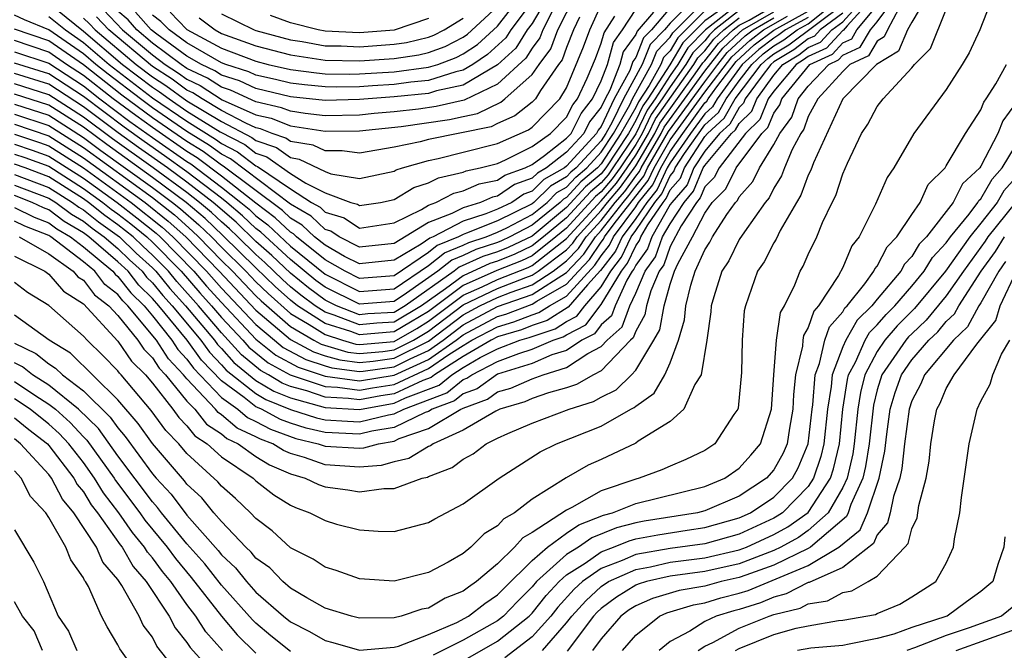
# Model space of a CAD drawing. Units: inches. Extents: x 2607000 to 2610000, y 1491000 to 1494000.
# Drawn here: x 2607095 to 2607152, y 1491479 to 1491516 of the extents above; entities that cross this region are included whole.
import ezdxf

# ---------------------------------------------------------------- set-up
doc = ezdxf.new("R2010")
doc.units = ezdxf.units.IN
doc.header["$MEASUREMENT"] = 0
doc.layers.add('LD26071491_2ft', color=242, linetype='Continuous')

msp = doc.modelspace()

# ---------------------------------------------------------------- linework, layer by layer
at = {"layer": 'LD26071491_2ft'}
for points, elevation in [([(2607134.605, 1491517), (2607133, 1491515.398), (2607132.662, 1491515), (2607131.843, 1491514.157), (2607131.375, 1491513), (2607130.29, 1491511), (2607129.643, 1491509.643), (2607129.275, 1491509), (2607129, 1491508.576), (2607127.543, 1491507), (2607127.249, 1491506.751), (2607127, 1491506.479), (2607126.06, 1491505.94), (2607125.097, 1491505), (2607125, 1491504.921), (2607123, 1491503.933), (2607121.206, 1491503.206), (2607121, 1491503.142), (2607120.73, 1491503), (2607119.5, 1491502.5), (2607119, 1491502.096), (2607117, 1491500.741), (2607115, 1491500.582), (2607114.16, 1491501), (2607113, 1491501.658), (2607111.338, 1491503), (2607111.166, 1491503.165), (2607111, 1491503.262), (2607110.11, 1491504.11), (2607109, 1491504.955), (2607107, 1491506.525), (2607105.584, 1491507.584), (2607105, 1491507.948), (2607103, 1491509.333), (2607102.031, 1491510.031), (2607100.729, 1491511), (2607099, 1491512.358), (2607098.022, 1491513), (2607097, 1491513.713), (2607095, 1491514.385)], 9642), ([(2607095, 1491504.706), (2607096.146, 1491504.146), (2607097, 1491503.815), (2607097.462, 1491503.462), (2607098.256, 1491503), (2607099, 1491502.428), (2607100.704, 1491501), (2607100.832, 1491500.832), (2607101, 1491500.703), (2607101.742, 1491499.743), (2607102.512, 1491499), (2607103, 1491498.42), (2607104.125, 1491497), (2607104.464, 1491496.464), (2607105, 1491495.905), (2607105.378, 1491495.378), (2607107, 1491493.684), (2607107.94, 1491493), (2607108.514, 1491492.514), (2607109, 1491492.285), (2607109.835, 1491491.835), (2607111.31, 1491491.309), (2607112.609, 1491491), (2607113, 1491490.863), (2607115, 1491490.734), (2607115.245, 1491490.755), (2607116.098, 1491491), (2607117, 1491491.156), (2607117.299, 1491491.299), (2607119, 1491491.889), (2607120.864, 1491493), (2607120.963, 1491493.037), (2607121, 1491493.068), (2607122.417, 1491493.583), (2607123, 1491494), (2607123.772, 1491494.228), (2607125, 1491494.771), (2607125.645, 1491495), (2607127, 1491495.414), (2607128.233, 1491496.233), (2607129, 1491496.636), (2607129.349, 1491497), (2607130.224, 1491497.776), (2607130.668, 1491499), (2607131, 1491499.727), (2607131.544, 1491501), (2607132.158, 1491501.842), (2607132.563, 1491503), (2607133, 1491503.762), (2607133.803, 1491505), (2607134.359, 1491505.64), (2607134.907, 1491507), (2607135, 1491507.144), (2607136.56, 1491509), (2607136.79, 1491509.21), (2607137, 1491509.582), (2607137.721, 1491510.279), (2607138.012, 1491511), (2607139, 1491512.369), (2607139.528, 1491513), (2607140.446, 1491513.554), (2607141, 1491513.973), (2607141.703, 1491514.297), (2607142.363, 1491515), (2607143, 1491515.475), (2607144.376, 1491517)], 9610), ([(2607144.829, 1491517), (2607143.245, 1491515.244), (2607143.026, 1491514.974), (2607143, 1491514.962), (2607142.05, 1491513.95), (2607141, 1491513.467), (2607140.734, 1491513.266), (2607140.294, 1491513), (2607139, 1491511.453), (2607138.673, 1491511), (2607138.192, 1491509.808), (2607137.355, 1491509), (2607135.829, 1491507), (2607135.555, 1491506.445), (2607135, 1491505.898), (2607134.742, 1491505.258), (2607134.518, 1491505), (2607133.628, 1491503.628), (2607133, 1491502.442), (2607132.626, 1491501.374), (2607132.353, 1491501), (2607131.871, 1491499.871), (2607131.63, 1491499), (2607131.533, 1491498.467), (2607131, 1491497.537), (2607130.857, 1491497.143), (2607130.696, 1491497), (2607129, 1491495.231), (2607128.56, 1491495), (2607127.573, 1491494.427), (2607127, 1491494.247), (2607125.956, 1491493.956), (2607125, 1491493.617), (2607124.572, 1491493.428), (2607123.124, 1491493), (2607122.889, 1491492.889), (2607121, 1491491.791), (2607119.273, 1491491), (2607119.12, 1491490.881), (2607119, 1491490.836), (2607117.861, 1491490.139), (2607117, 1491489.952), (2607116.261, 1491489.739), (2607115, 1491489.632), (2607113, 1491489.779), (2607111.801, 1491490.199), (2607111, 1491490.432), (2607110.602, 1491490.602), (2607109.967, 1491491), (2607109.259, 1491491.259), (2607109, 1491491.398), (2607107.911, 1491491.911), (2607107, 1491492.684), (2607106.809, 1491492.809), (2607106.657, 1491493), (2607105, 1491494.766), (2607104.808, 1491495), (2607103.923, 1491495.923), (2607103.243, 1491497), (2607101.577, 1491499), (2607101.283, 1491499.283), (2607101, 1491499.649), (2607100.238, 1491500.238), (2607099.653, 1491501), (2607099, 1491501.547), (2607097.111, 1491503), (2607097, 1491503.072), (2607095.61, 1491503.61), (2607095, 1491503.909)], 9608), ([(2607095, 1491501.882), (2607096.773, 1491501), (2607097, 1491500.842), (2607097.847, 1491499.848), (2607099, 1491499.112), (2607101, 1491496.952), (2607101.792, 1491495.792), (2607102.589, 1491495), (2607103, 1491494.512), (2607104.179, 1491493), (2607104.523, 1491492.523), (2607105, 1491492.042), (2607105.461, 1491491.461), (2607106.168, 1491491), (2607107, 1491490.23), (2607108.842, 1491489), (2607109, 1491488.855), (2607110.04, 1491488.039), (2607111, 1491487.44), (2607111.296, 1491487.296), (2607112.128, 1491487), (2607113, 1491486.537), (2607113.659, 1491486.341), (2607115, 1491485.997), (2607116.081, 1491485.919), (2607117, 1491485.911), (2607119, 1491486.422), (2607119.358, 1491486.642), (2607121, 1491487.506), (2607123.081, 1491489), (2607125.465, 1491490.535), (2607126.412, 1491491), (2607129, 1491492.016), (2607130.718, 1491493), (2607130.907, 1491493.093), (2607131, 1491493.184), (2607132.075, 1491493.925), (2607132.698, 1491495), (2607133, 1491495.683), (2607133.487, 1491497), (2607133.824, 1491498.176), (2607133.903, 1491499), (2607134.19, 1491500.19), (2607134.455, 1491501), (2607135, 1491502.236), (2607135.304, 1491502.697), (2607135.453, 1491503), (2607136.291, 1491504.291), (2607136.793, 1491505), (2607136.897, 1491505.103), (2607137, 1491505.311), (2607137.787, 1491506.214), (2607138.166, 1491507), (2607139, 1491508.353), (2607139.346, 1491509), (2607140.052, 1491509.949), (2607140.416, 1491511), (2607141, 1491511.731), (2607142.185, 1491513), (2607142.743, 1491513.257), (2607143, 1491513.531), (2607144.007, 1491513.993), (2607144.606, 1491515), (2607145, 1491515.473), (2607146.109, 1491517)], 9604), ([(2607147.914, 1491517), (2607147, 1491515.455), (2607146.759, 1491515), (2607146.228, 1491513.772), (2607144.96, 1491513), (2607142.995, 1491511), (2607141.301, 1491507.301), (2607141.143, 1491506.857), (2607141, 1491506.584), (2607140.578, 1491505.422), (2607140.313, 1491505), (2607139.374, 1491503.374), (2607139.136, 1491502.864), (2607139, 1491502.645), (2607138.447, 1491501.553), (2607138.05, 1491501), (2607137.361, 1491499), (2607137.293, 1491498.707), (2607137.165, 1491497), (2607137.13, 1491495.13), (2607136.936, 1491493.064), (2607136.91, 1491493), (2607136.69, 1491492.69), (2607135.585, 1491491), (2607135, 1491490.605), (2607133.915, 1491490.085), (2607133, 1491489.706), (2607132.523, 1491489.476), (2607131.207, 1491489), (2607131, 1491488.95), (2607129, 1491488.264), (2607127.292, 1491487.292), (2607127, 1491487.152), (2607125, 1491485.848), (2607124.456, 1491485.543), (2607123.985, 1491485), (2607123, 1491484.041), (2607121.779, 1491483), (2607121.314, 1491482.686), (2607121, 1491482.442), (2607119.968, 1491482.032), (2607119, 1491481.469), (2607118.603, 1491481.397), (2607117.403, 1491481), (2607117, 1491480.894), (2607115, 1491480.88), (2607114.528, 1491481), (2607113, 1491481.466), (2607111.947, 1491482.053), (2607111, 1491482.62), (2607110.558, 1491483), (2607109.794, 1491483.794), (2607109, 1491484.365), (2607108.717, 1491484.717), (2607108.415, 1491485), (2607107, 1491486.485), (2607106.557, 1491487), (2607105.856, 1491487.856), (2607105, 1491488.65), (2607104.85, 1491488.849), (2607103.008, 1491491.008), (2607102.178, 1491492.178), (2607101, 1491493.548), (2607098.245, 1491496.244), (2607097.02, 1491497), (2607095, 1491498.452)], 9600), ([(2607095, 1491506.62), (2607097, 1491505.865), (2607098.368, 1491505), (2607098.727, 1491504.726), (2607099, 1491504.567), (2607099.87, 1491503.87), (2607101.091, 1491503), (2607102.059, 1491502.059), (2607103, 1491501.196), (2607103.191, 1491501), (2607104.001, 1491500.001), (2607104.919, 1491499), (2607106.591, 1491497), (2607106.762, 1491496.762), (2607107, 1491496.517), (2607107.714, 1491495.714), (2607109, 1491494.674), (2607110.04, 1491494.039), (2607111, 1491493.652), (2607113, 1491493.097), (2607115, 1491492.99), (2607117, 1491493.353), (2607117.656, 1491493.656), (2607119.604, 1491494.396), (2607120.341, 1491495), (2607121, 1491495.42), (2607121.994, 1491495.994), (2607123, 1491496.508), (2607124.295, 1491497), (2607124.837, 1491497.163), (2607126.335, 1491497.665), (2607127, 1491498.09), (2607127.6, 1491498.4), (2607128.048, 1491499), (2607129, 1491500.094), (2607129.551, 1491501), (2607130.184, 1491501.815), (2607130.731, 1491503), (2607131, 1491503.363), (2607132.115, 1491505), (2607132.513, 1491505.488), (2607133, 1491506.544), (2607133.212, 1491506.788), (2607133.297, 1491507), (2607133.835, 1491507.836), (2607135, 1491509.491), (2607135.791, 1491510.209), (2607136.236, 1491511), (2607137, 1491512.054), (2607137.726, 1491513), (2607138.395, 1491513.605), (2607139, 1491514.069), (2607139.581, 1491514.419), (2607140.349, 1491515), (2607141, 1491515.355), (2607143, 1491516.98)], 9616), ([(2607100.161, 1491516.161), (2607101.265, 1491515), (2607103, 1491513.549), (2607103.735, 1491513), (2607104.502, 1491512.502), (2607105, 1491512.139), (2607105.77, 1491511.77), (2607107.047, 1491510.952), (2607109, 1491510.084), (2607109.877, 1491509.877), (2607111, 1491509.429), (2607113, 1491509.125), (2607115, 1491509.151), (2607117.405, 1491509.405), (2607120.205, 1491509.796), (2607121, 1491509.984), (2607121.842, 1491510.158), (2607123.187, 1491510.813), (2607123.423, 1491511), (2607125, 1491512.411), (2607125.406, 1491513), (2607126.092, 1491513.908), (2607126.499, 1491515), (2607127.501, 1491517)], 9656), ([(2607125.943, 1491517), (2607125, 1491515.375), (2607124.721, 1491515), (2607124.048, 1491513.952), (2607123, 1491512.979), (2607121, 1491511.797), (2607119.458, 1491511.458), (2607119, 1491511.312), (2607117, 1491511.112), (2607115, 1491510.963), (2607113, 1491510.916), (2607111, 1491511.125), (2607109, 1491511.608), (2607108.045, 1491512.045), (2607107, 1491512.379), (2607106.623, 1491512.623), (2607105.838, 1491513), (2607105, 1491513.487), (2607103.252, 1491514.748), (2607102.924, 1491515), (2607102.026, 1491516.026)], 9660), ([(2607104.032, 1491516.032), (2607105, 1491515.02), (2607107, 1491513.95), (2607109, 1491513.181), (2607109.706, 1491513), (2607111, 1491512.705), (2607112.503, 1491512.503), (2607113, 1491512.456), (2607114.436, 1491512.435), (2607115, 1491512.447), (2607117, 1491512.571), (2607119, 1491512.831), (2607119.529, 1491513), (2607120.6, 1491513.4), (2607121, 1491513.605), (2607121.836, 1491514.164), (2607123, 1491515.224), (2607124.36, 1491517)], 9664), ([(2607151.72, 1491517), (2607150.94, 1491515), (2607150.328, 1491513.672), (2607149.923, 1491513), (2607149, 1491511.536), (2607147.113, 1491509), (2607145.952, 1491507), (2607145.563, 1491506.437), (2607144.901, 1491504.901), (2607143.952, 1491503), (2607143.526, 1491502.474), (2607143, 1491501.226), (2607142.747, 1491500.747), (2607141.59, 1491499), (2607141.315, 1491498.685), (2607141, 1491497.742), (2607140.728, 1491497.271), (2607140.687, 1491497), (2607140.661, 1491496.661), (2607140.255, 1491495), (2607140.14, 1491493.86), (2607140.104, 1491493), (2607139.905, 1491491.905), (2607139.77, 1491491), (2607139.541, 1491490.459), (2607139, 1491489.48), (2607138.588, 1491489), (2607137, 1491487.951), (2607135, 1491487.1), (2607134.589, 1491487), (2607131.491, 1491486.509), (2607131, 1491486.415), (2607129.881, 1491486.119), (2607128.457, 1491485.543), (2607127.681, 1491485), (2607127, 1491484.566), (2607125.261, 1491483), (2607125, 1491482.694), (2607124.144, 1491481.856), (2607123.333, 1491481), (2607123, 1491480.735), (2607121, 1491479.6), (2607119.275, 1491478.726)], 9596), ([(2607136.822, 1491516.822), (2607135, 1491515.532), (2607133.74, 1491514.261), (2607132.972, 1491512.972), (2607131.701, 1491511), (2607131.411, 1491510.589), (2607131, 1491509.738), (2607130.578, 1491509), (2607129.268, 1491507), (2607129, 1491506.662), (2607128.1, 1491505.901), (2607127, 1491504.696), (2607125, 1491503.047), (2607123.617, 1491502.383), (2607123, 1491502.135), (2607122.146, 1491501.854), (2607120.769, 1491501.231), (2607120.484, 1491501), (2607117.639, 1491499), (2607117, 1491498.616), (2607115.474, 1491498.526), (2607115, 1491498.481), (2607113.668, 1491499), (2607113, 1491499.332), (2607112.039, 1491500.039), (2607111, 1491500.893), (2607109.913, 1491501.913), (2607109, 1491502.736), (2607107.842, 1491503.842), (2607106.515, 1491505), (2607105, 1491506.17), (2607103.873, 1491507), (2607102.186, 1491508.186), (2607101.023, 1491509.024), (2607099, 1491510.541), (2607097, 1491511.848), (2607095, 1491512.469)], 9636), ([(2607095, 1491513.728), (2607097, 1491513.065), (2607099, 1491511.749), (2607099.954, 1491511), (2607101.695, 1491509.695), (2607103, 1491508.758), (2607105, 1491507.366), (2607105.226, 1491507.225), (2607107, 1491505.885), (2607108.131, 1491505), (2607108.599, 1491504.599), (2607109, 1491504.22), (2607109.692, 1491503.692), (2607111, 1491502.466), (2607113, 1491500.83), (2607115, 1491499.834), (2607117, 1491499.992), (2607119, 1491501.329), (2607119.923, 1491502.077), (2607121, 1491502.514), (2607121.332, 1491502.668), (2607122.341, 1491503), (2607123, 1491503.267), (2607123.525, 1491503.525), (2607125, 1491504.296), (2607125.862, 1491505), (2607126.438, 1491505.562), (2607127, 1491505.884), (2607127.532, 1491506.468), (2607128.162, 1491507), (2607129, 1491507.907), (2607129.71, 1491509), (2607130.657, 1491510.657), (2607130.82, 1491511), (2607131.913, 1491513), (2607132.226, 1491513.774), (2607133, 1491514.572), (2607133.16, 1491514.84), (2607135, 1491516.681)], 9640), ([(2607137, 1491516.542), (2607135.04, 1491515), (2607134.029, 1491513.971), (2607133.452, 1491513), (2607133, 1491512.361), (2607132.122, 1491511), (2607131.659, 1491510.341), (2607131, 1491508.982), (2607129.683, 1491507), (2607129.397, 1491506.603), (2607129, 1491506.139), (2607128.383, 1491505.617), (2607127, 1491504.104), (2607125.664, 1491503), (2607125, 1491502.473), (2607124.003, 1491501.997), (2607123, 1491501.595), (2607122.553, 1491501.447), (2607121, 1491500.745), (2607119.983, 1491499.983), (2607118.584, 1491499), (2607117, 1491498.048), (2607116.01, 1491497.99), (2607115, 1491497.893), (2607113.536, 1491498.464), (2607113, 1491498.636), (2607112.433, 1491499), (2607111.607, 1491499.607), (2607111, 1491500.107), (2607110.531, 1491500.531), (2607109.508, 1491501.508), (2607109, 1491501.965), (2607107.954, 1491503), (2607107.463, 1491503.463), (2607107, 1491503.861), (2607106.415, 1491504.414), (2607105.732, 1491505), (2607105, 1491505.565), (2607103.051, 1491507), (2607100.686, 1491508.686), (2607099, 1491509.946), (2607097, 1491511.241), (2607095, 1491511.871)], 9634), ([(2607095, 1491506.004), (2607097, 1491505.249), (2607097.394, 1491505), (2607098.305, 1491504.305), (2607099, 1491503.9), (2607099.5, 1491503.5), (2607100.208, 1491503), (2607101, 1491502.32), (2607101.669, 1491501.67), (2607102.399, 1491501), (2607102.661, 1491500.661), (2607103, 1491500.334), (2607103.597, 1491499.597), (2607104.145, 1491499), (2607105.799, 1491497), (2607106.3, 1491496.3), (2607107, 1491495.582), (2607107.274, 1491495.274), (2607109, 1491493.911), (2607109.565, 1491493.565), (2607111, 1491492.984), (2607112.499, 1491492.499), (2607113, 1491492.38), (2607114.298, 1491492.298), (2607115, 1491492.268), (2607116.669, 1491492.669), (2607117, 1491492.726), (2607117.573, 1491493), (2607120.057, 1491493.943), (2607121, 1491494.716), (2607121.208, 1491494.792), (2607121.499, 1491495), (2607123, 1491495.767), (2607124.237, 1491496.237), (2607125, 1491496.477), (2607126.22, 1491497), (2607126.807, 1491497.193), (2607127, 1491497.316), (2607128.111, 1491497.889), (2607129, 1491499.07), (2607130.173, 1491501), (2607130.535, 1491501.465), (2607131, 1491502.473), (2607131.223, 1491502.778), (2607131.3, 1491503), (2607131.703, 1491503.703), (2607132.586, 1491505), (2607132.772, 1491505.228), (2607133, 1491505.722), (2607133.594, 1491506.406), (2607133.834, 1491507), (2607135, 1491508.81), (2607135.16, 1491509), (2607136.124, 1491509.876), (2607136.756, 1491511), (2607138.277, 1491513), (2607138.657, 1491513.344), (2607139, 1491513.606), (2607139.869, 1491514.131), (2607143, 1491516.478)], 9614), ([(2607095, 1491510.106), (2607097, 1491509.452), (2607099, 1491508.173), (2607103, 1491505.273), (2607103.368, 1491505), (2607104.269, 1491504.269), (2607105.329, 1491503.329), (2607105.678, 1491503), (2607107, 1491501.63), (2607107.636, 1491501), (2607109, 1491499.574), (2607109.291, 1491499.291), (2607111, 1491497.798), (2607112.355, 1491497), (2607112.775, 1491496.775), (2607114.318, 1491496.318), (2607115, 1491496.233), (2607116.347, 1491496.347), (2607117, 1491496.439), (2607118.125, 1491497), (2607119, 1491497.519), (2607121, 1491499.064), (2607123, 1491500.008), (2607124.645, 1491500.645), (2607125, 1491500.768), (2607125.357, 1491501), (2607127, 1491502.254), (2607127.364, 1491502.636), (2607127.605, 1491503), (2607129, 1491504.521), (2607129.37, 1491505), (2607130.122, 1491505.878), (2607131, 1491507.11), (2607132.112, 1491509), (2607132.401, 1491509.599), (2607134.449, 1491512.449), (2607134.899, 1491513.101), (2607135, 1491513.204), (2607135.793, 1491514.207), (2607136.64, 1491515), (2607137, 1491515.283), (2607137.572, 1491515.572), (2607139, 1491516.405)], 9628), ([(2607095.268, 1491503), (2607097, 1491502.006), (2607098.414, 1491501), (2607098.684, 1491500.683), (2607099, 1491500.482), (2607099.643, 1491499.643), (2607100.477, 1491499), (2607101, 1491498.434), (2607102.146, 1491497), (2607102.492, 1491496.493), (2607103, 1491495.988), (2607103.383, 1491495.383), (2607103.749, 1491495), (2607105, 1491493.477), (2607105.447, 1491493), (2607106.135, 1491492.135), (2607107, 1491491.57), (2607107.309, 1491491.308), (2607107.963, 1491491), (2607109, 1491490.257), (2607109.773, 1491489.773), (2607111, 1491489.248), (2607111.853, 1491489), (2607112.625, 1491488.625), (2607113, 1491488.492), (2607114.32, 1491488.32), (2607115, 1491488.206), (2607116.408, 1491488.408), (2607117, 1491488.405), (2607118.636, 1491489), (2607118.935, 1491489.065), (2607119, 1491489.105), (2607120.376, 1491489.623), (2607121, 1491490.108), (2607121.58, 1491490.421), (2607122.344, 1491491), (2607123, 1491491.317), (2607123.591, 1491491.591), (2607125, 1491492.196), (2607127.137, 1491493), (2607128.554, 1491493.446), (2607129, 1491493.705), (2607129.868, 1491494.132), (2607130.757, 1491495), (2607131, 1491495.26), (2607132.053, 1491497), (2607132.398, 1491497.602), (2607132.654, 1491499), (2607133, 1491500.255), (2607133.244, 1491501), (2607133.436, 1491501.436), (2607134.289, 1491503), (2607135, 1491504.378), (2607135.44, 1491505), (2607136.226, 1491505.774), (2607136.831, 1491507), (2607138.314, 1491509), (2607138.663, 1491509.337), (2607139, 1491510.173), (2607139.353, 1491510.647), (2607139.475, 1491511), (2607141.086, 1491513), (2607142.396, 1491513.604), (2607143, 1491514.247), (2607143.516, 1491514.484), (2607143.824, 1491515), (2607145, 1491516.414)], 9606), ([(2607097, 1491516.546), (2607099, 1491514.925), (2607101.263, 1491513), (2607103, 1491511.671), (2607103.407, 1491511.407), (2607103.965, 1491511), (2607105, 1491510.294), (2607106.916, 1491509.084), (2607108.352, 1491508.352), (2607109, 1491507.853), (2607109.635, 1491507.635), (2607111, 1491506.676), (2607111.897, 1491506.103), (2607113, 1491505.548), (2607114.5, 1491505), (2607114.885, 1491504.885), (2607115, 1491504.808), (2607116.213, 1491505), (2607117, 1491505.158), (2607118.143, 1491505.857), (2607119, 1491506.132), (2607119.573, 1491506.427), (2607121, 1491506.757), (2607121.169, 1491506.831), (2607121.997, 1491507), (2607123, 1491507.257), (2607123.458, 1491507.458), (2607125, 1491508.23), (2607126.068, 1491509), (2607127, 1491509.949), (2607127.354, 1491510.646), (2607127.632, 1491511), (2607128.193, 1491512.193), (2607128.664, 1491513.336), (2607129, 1491514.231), (2607129.17, 1491514.83), (2607129.796, 1491515.796)], 9650), ([(2607099, 1491515.686), (2607099.356, 1491515.356), (2607099.69, 1491515), (2607102.05, 1491513), (2607103, 1491512.273), (2607103.772, 1491511.772), (2607105, 1491510.885), (2607107, 1491509.682), (2607108.767, 1491508.767), (2607109, 1491508.588), (2607110.181, 1491508.181), (2607111, 1491507.598), (2607111.511, 1491507.512), (2607113, 1491506.783), (2607113.342, 1491506.658), (2607115, 1491506.39), (2607117, 1491506.807), (2607117.12, 1491506.88), (2607117.494, 1491507), (2607119, 1491507.435), (2607119.546, 1491507.546), (2607121, 1491507.901), (2607123, 1491508.411), (2607124.798, 1491509.202), (2607125, 1491509.363), (2607126.608, 1491511), (2607127, 1491511.644), (2607127.979, 1491514.021), (2607128.346, 1491515), (2607129, 1491516.45)], 9652), ([(2607125, 1491516.658), (2607123.767, 1491515), (2607123.467, 1491514.534), (2607122.423, 1491513.577), (2607121.561, 1491513), (2607121, 1491512.667), (2607120.573, 1491512.573), (2607119, 1491512.072), (2607117.971, 1491511.971), (2607117, 1491511.842), (2607115.753, 1491511.753), (2607115, 1491511.708), (2607113.683, 1491511.682), (2607113, 1491511.692), (2607111.807, 1491511.807), (2607111, 1491511.915), (2607110.13, 1491512.13), (2607109, 1491512.383), (2607108.577, 1491512.577), (2607107.254, 1491513), (2607107, 1491513.099), (2607105, 1491514.25), (2607103.961, 1491515), (2607103.491, 1491515.491), (2607103, 1491515.86)], 9662), ([(2607105.703, 1491515.703), (2607106.626, 1491515), (2607107, 1491514.801), (2607109, 1491514.071), (2607111, 1491513.547), (2607113, 1491513.242), (2607115, 1491513.204), (2607117, 1491513.34), (2607118.441, 1491513.559), (2607119, 1491513.692), (2607119.953, 1491514.048), (2607121, 1491514.586), (2607121.248, 1491514.752), (2607123, 1491516.364)], 9666), ([(2607133, 1491516.284), (2607131.908, 1491515), (2607131.46, 1491514.539), (2607131, 1491513.4), (2607130.833, 1491513.167), (2607130.786, 1491513), (2607130.653, 1491512.653), (2607129.76, 1491511), (2607129, 1491509.407), (2607128.821, 1491509.179), (2607128.73, 1491509), (2607127, 1491507.099), (2607126.872, 1491507), (2607125.682, 1491506.318), (2607125, 1491505.653), (2607124.521, 1491505.478), (2607123.815, 1491505), (2607123, 1491504.599), (2607122.327, 1491504.326), (2607121, 1491503.916), (2607119.265, 1491503), (2607119.077, 1491502.923), (2607118.566, 1491502.567), (2607117, 1491501.641), (2607115, 1491501.431), (2607114.133, 1491501.867), (2607113, 1491502.51), (2607112.393, 1491503), (2607111.681, 1491503.681), (2607111, 1491504.077), (2607110.527, 1491504.527), (2607107.107, 1491507.107), (2607107, 1491507.161), (2607105.943, 1491507.943), (2607105, 1491508.53), (2607103, 1491509.911), (2607101.222, 1491511.222), (2607099, 1491512.968), (2607097, 1491514.362), (2607095, 1491515.05)], 9644), ([(2607146.242, 1491516.242), (2607145.584, 1491515), (2607145.408, 1491514.592), (2607145, 1491514.347), (2607144.497, 1491513.503), (2607143.403, 1491513), (2607143, 1491512.59), (2607141.548, 1491511), (2607141, 1491509.971), (2607140.75, 1491509.25), (2607140.564, 1491509), (2607140.063, 1491508.063), (2607139.62, 1491507), (2607139.455, 1491506.545), (2607139, 1491505.821), (2607138.733, 1491505.267), (2607138.5, 1491505), (2607137.298, 1491503.298), (2607137, 1491502.837), (2607136.393, 1491501.607), (2607135.994, 1491501), (2607135.52, 1491499.52), (2607135.376, 1491499), (2607135.351, 1491498.648), (2607135.114, 1491497), (2607134.796, 1491495), (2607134.43, 1491494.43), (2607133.792, 1491493), (2607133, 1491492.292), (2607131.143, 1491491.143), (2607131, 1491491.04), (2607129, 1491490.091), (2607128.248, 1491489.752), (2607126.982, 1491489.018), (2607125, 1491487.786), (2607123.98, 1491487), (2607123.352, 1491486.648), (2607123, 1491486.242), (2607122.227, 1491485.773), (2607121.451, 1491485), (2607121, 1491484.63), (2607120.132, 1491484.132), (2607119, 1491483.533), (2607117, 1491483.027), (2607115, 1491483.16), (2607113.641, 1491483.641), (2607113, 1491483.834), (2607112.309, 1491484.309), (2607111, 1491484.964), (2607109.94, 1491485.94), (2607109, 1491486.654), (2607108.673, 1491487), (2607107.819, 1491487.819), (2607107, 1491488.541), (2607106.793, 1491488.793), (2607105, 1491490.438), (2607104.525, 1491491), (2607103.766, 1491491.766), (2607102.929, 1491492.929), (2607101.183, 1491495), (2607101.091, 1491495.091), (2607101, 1491495.225), (2607100.118, 1491496.118), (2607099.21, 1491497), (2607099, 1491497.232), (2607097, 1491499.025), (2607095.767, 1491499.767), (2607095, 1491500.355)], 9602), ([(2607095, 1491496.839), (2607096.235, 1491496.235), (2607097, 1491495.624), (2607097.386, 1491495.386), (2607097.782, 1491495), (2607099, 1491494.064), (2607100.548, 1491492.548), (2607101, 1491491.916), (2607101.426, 1491491.426), (2607103, 1491489.257), (2607103.217, 1491489), (2607104.075, 1491488.075), (2607105, 1491486.857), (2607106.806, 1491484.806), (2607107, 1491484.559), (2607107.805, 1491483.805), (2607108.454, 1491483), (2607109, 1491482.393), (2607110.597, 1491481), (2607111, 1491480.668), (2607112.101, 1491480.101), (2607113, 1491479.576), (2607113.461, 1491479.462), (2607115, 1491479.031), (2607117, 1491479.192), (2607117.261, 1491479.261), (2607119, 1491479.925), (2607120.636, 1491480.636), (2607121.313, 1491481), (2607122.262, 1491481.738), (2607123, 1491482.236), (2607123.372, 1491482.628), (2607125, 1491484.223), (2607125.892, 1491485), (2607127, 1491485.814), (2607127.698, 1491486.302), (2607129.138, 1491486.862), (2607129.661, 1491487), (2607131, 1491487.533), (2607135, 1491488.525), (2607136.158, 1491489), (2607137, 1491489.573), (2607137.67, 1491490.329), (2607138.231, 1491491), (2607138.862, 1491493), (2607138.996, 1491495), (2607139.151, 1491497), (2607139.395, 1491498.605), (2607139.622, 1491499), (2607140.223, 1491500.223), (2607140.522, 1491501), (2607140.705, 1491501.295), (2607141, 1491501.969), (2607141.495, 1491503), (2607141.833, 1491503.833), (2607142.381, 1491505), (2607142.594, 1491505.406), (2607143, 1491506.652), (2607143.276, 1491507.276), (2607144.093, 1491509), (2607144.46, 1491509.54), (2607145, 1491510.554), (2607145.334, 1491511), (2607147, 1491512.798), (2607147.162, 1491513), (2607148.081, 1491513.919), (2607149, 1491516.187)], 9598), ([(2607137, 1491516.123), (2607135.573, 1491515), (2607135.277, 1491514.723), (2607135, 1491514.372), (2607134.319, 1491513.681), (2607133.914, 1491513), (2607133, 1491511.707), (2607132.544, 1491511), (2607131.906, 1491510.094), (2607131.378, 1491509), (2607131, 1491508.358), (2607130.097, 1491507), (2607129.639, 1491506.361), (2607129, 1491505.616), (2607128.666, 1491505.333), (2607127, 1491503.511), (2607126.381, 1491503), (2607125, 1491501.903), (2607124.389, 1491501.611), (2607122.96, 1491501.04), (2607121, 1491500.185), (2607119, 1491498.676), (2607117.96, 1491498.04), (2607117, 1491497.48), (2607116.546, 1491497.453), (2607115, 1491497.306), (2607114.499, 1491497.502), (2607113, 1491497.98), (2607111.414, 1491499), (2607111, 1491499.32), (2607110.117, 1491500.117), (2607109, 1491501.194), (2607107.085, 1491503.085), (2607106.053, 1491504.053), (2607104.948, 1491505), (2607103, 1491506.449), (2607100.349, 1491508.349), (2607099, 1491509.351), (2607097, 1491510.641), (2607095, 1491511.274)], 9632), ([(2607135, 1491516.106), (2607133.45, 1491514.55), (2607133, 1491513.795), (2607132.608, 1491513.392), (2607132.45, 1491513), (2607131.785, 1491511.785), (2607131.164, 1491510.836), (2607131, 1491510.497), (2607130.144, 1491509), (2607129, 1491507.238), (2607128.78, 1491507), (2607127.816, 1491506.184), (2607127, 1491505.29), (2607126.816, 1491505.184), (2607126.627, 1491505), (2607125, 1491503.671), (2607123.716, 1491503), (2607123.231, 1491502.769), (2607123, 1491502.676), (2607121.739, 1491502.261), (2607121, 1491501.92), (2607120.346, 1491501.654), (2607119.539, 1491501), (2607117.725, 1491499.725), (2607117, 1491499.243), (2607115, 1491499.087), (2607113, 1491500.081), (2607112.47, 1491500.47), (2607111, 1491501.68), (2607109.274, 1491503.274), (2607109, 1491503.484), (2607108.22, 1491504.22), (2607107.312, 1491505), (2607107, 1491505.244), (2607105, 1491506.776), (2607103.703, 1491507.702), (2607102.522, 1491508.522), (2607101.359, 1491509.359), (2607099, 1491511.139), (2607097, 1491512.454), (2607095, 1491513.073)], 9638), ([(2607095, 1491507.795), (2607095.599, 1491507.598), (2607097, 1491507.092), (2607099, 1491505.806), (2607100.125, 1491505), (2607100.611, 1491504.611), (2607101, 1491504.337), (2607101.749, 1491503.749), (2607102.673, 1491503), (2607103, 1491502.691), (2607104.655, 1491501), (2607105.746, 1491499.746), (2607106.426, 1491499), (2607107, 1491498.321), (2607108.232, 1491497), (2607108.594, 1491496.594), (2607109.697, 1491495.697), (2607110.987, 1491494.988), (2607113, 1491494.309), (2607113.729, 1491494.271), (2607115, 1491494.101), (2607115.759, 1491494.241), (2607117, 1491494.436), (2607119, 1491495.354), (2607120.178, 1491496.178), (2607121, 1491496.702), (2607121.516, 1491497), (2607123, 1491497.785), (2607123.934, 1491498.066), (2607125, 1491498.481), (2607125.391, 1491498.609), (2607126.002, 1491499), (2607127, 1491499.566), (2607128.643, 1491501.357), (2607129, 1491501.893), (2607129.484, 1491502.516), (2607129.707, 1491503), (2607131, 1491504.747), (2607131.172, 1491505), (2607131.993, 1491506.007), (2607132.451, 1491507), (2607133, 1491507.955), (2607133.726, 1491509), (2607135, 1491510.763), (2607135.124, 1491510.876), (2607135.194, 1491511), (2607135.706, 1491511.706), (2607136.824, 1491513.176), (2607137.871, 1491514.129), (2607139, 1491514.993), (2607141, 1491516.085)], 9620), ([(2607095, 1491509.525), (2607097, 1491508.859), (2607099, 1491507.586), (2607102.569, 1491505), (2607103.915, 1491503.915), (2607104.933, 1491503), (2607106.864, 1491501), (2607109, 1491498.75), (2607111, 1491497.043), (2607112.328, 1491496.328), (2607113, 1491496.106), (2607113.857, 1491495.857), (2607115, 1491495.714), (2607115.78, 1491495.78), (2607117, 1491495.953), (2607119, 1491496.946), (2607121, 1491498.482), (2607121.976, 1491499), (2607123, 1491499.485), (2607123.792, 1491499.793), (2607125, 1491500.211), (2607126.216, 1491501), (2607127, 1491501.598), (2607127.684, 1491502.316), (2607128.138, 1491503), (2607129, 1491503.94), (2607129.818, 1491505), (2607130.364, 1491505.637), (2607131, 1491506.523), (2607131.214, 1491506.786), (2607131.313, 1491507), (2607132.479, 1491509), (2607132.649, 1491509.351), (2607135, 1491512.603), (2607136.051, 1491513.95), (2607137, 1491514.838), (2607137.196, 1491515), (2607139, 1491516.052)], 9626), ([(2607132.026, 1491516.026), (2607131.078, 1491514.922), (2607131, 1491514.729), (2607130.279, 1491513.721), (2607130.074, 1491513), (2607129.499, 1491511.499), (2607129.229, 1491511), (2607129, 1491510.519), (2607128.332, 1491509.668), (2607127.993, 1491509), (2607127, 1491507.909), (2607125.834, 1491507), (2607125.304, 1491506.697), (2607125, 1491506.4), (2607123.974, 1491506.026), (2607123, 1491505.367), (2607122.695, 1491505.305), (2607122.002, 1491505), (2607121, 1491504.69), (2607120.343, 1491504.343), (2607119, 1491503.827), (2607117, 1491502.622), (2607115, 1491502.407), (2607113.823, 1491503), (2607113.33, 1491503.33), (2607113, 1491503.428), (2607112.197, 1491504.197), (2607111, 1491504.892), (2607107.522, 1491507.522), (2607107, 1491507.785), (2607106.302, 1491508.302), (2607105, 1491509.113), (2607103, 1491510.488), (2607102.302, 1491511), (2607100.435, 1491512.435), (2607099.725, 1491513), (2607099, 1491513.619), (2607097, 1491515.011), (2607095.581, 1491515.581), (2607095, 1491515.866)], 9646), ([(2607143, 1491515.977), (2607141.691, 1491515), (2607141.356, 1491514.644), (2607141, 1491514.479), (2607140.158, 1491513.843), (2607139, 1491513.144), (2607138.829, 1491513), (2607138.262, 1491512.262), (2607137.351, 1491511), (2607137.25, 1491510.749), (2607137, 1491510.508), (2607136.457, 1491509.543), (2607135.86, 1491509), (2607135, 1491507.977), (2607134.371, 1491507), (2607133.977, 1491506.023), (2607133.088, 1491505), (2607133, 1491504.865), (2607131.932, 1491503), (2607131.69, 1491502.31), (2607131, 1491501.364), (2607130.885, 1491501.115), (2607130.796, 1491501), (2607130.479, 1491500.479), (2607129.805, 1491499), (2607129.59, 1491498.41), (2607129, 1491497.886), (2607128.622, 1491497.378), (2607127.888, 1491497), (2607127, 1491496.411), (2607126.151, 1491496.151), (2607125, 1491495.657), (2607123, 1491495.027), (2607121.812, 1491494.187), (2607121, 1491493.892), (2607120.51, 1491493.49), (2607119.217, 1491493), (2607119, 1491492.871), (2607118.802, 1491492.802), (2607117, 1491491.941), (2607115.72, 1491491.72), (2607115, 1491491.547), (2607113, 1491491.643), (2607111.904, 1491491.905), (2607111, 1491492.197), (2607110.412, 1491492.412), (2607109.318, 1491493), (2607109.091, 1491493.092), (2607109, 1491493.147), (2607108.323, 1491493.677), (2607107, 1491494.64), (2607105.839, 1491495.839), (2607105.007, 1491497), (2607103.371, 1491499), (2607103, 1491499.432), (2607102.202, 1491500.202), (2607101.584, 1491501), (2607101, 1491501.552), (2607099.313, 1491503), (2607099, 1491503.233), (2607097.884, 1491503.884), (2607097, 1491504.558), (2607096.681, 1491504.681), (2607096.029, 1491505), (2607095, 1491505.389)], 9612), ([(2607095, 1491508.37), (2607096.031, 1491508.031), (2607097, 1491507.681), (2607099, 1491506.403), (2607100.959, 1491505), (2607102.103, 1491504.103), (2607103.208, 1491503.207), (2607103.438, 1491503), (2607105.389, 1491501), (2607106.14, 1491500.14), (2607107, 1491499.196), (2607109, 1491497.064), (2607110.14, 1491496.14), (2607111.435, 1491495.435), (2607113, 1491494.915), (2607115, 1491494.655), (2607117, 1491494.978), (2607119, 1491495.884), (2607120.594, 1491497), (2607121, 1491497.313), (2607123, 1491498.371), (2607123.483, 1491498.517), (2607125, 1491499.096), (2607125.273, 1491499.273), (2607127, 1491500.253), (2607127.679, 1491501), (2607128.323, 1491501.677), (2607129, 1491502.694), (2607129.134, 1491502.866), (2607129.196, 1491503), (2607129.751, 1491503.752), (2607131, 1491505.367), (2607131.733, 1491506.267), (2607132.072, 1491507), (2607133, 1491508.617), (2607135, 1491511.383), (2607136.566, 1491513.434), (2607137.609, 1491514.391), (2607138.404, 1491515), (2607139.792, 1491515.792)], 9622), ([(2607097, 1491515.779), (2607097.953, 1491515), (2607099, 1491514.272), (2607100.491, 1491513), (2607103, 1491511.069), (2607105, 1491509.703), (2607106.66, 1491508.66), (2607107, 1491508.409), (2607107.937, 1491507.937), (2607109, 1491507.118), (2607109.088, 1491507.088), (2607111, 1491505.779), (2607112.219, 1491505), (2607112.713, 1491504.713), (2607113, 1491504.438), (2607114.107, 1491504.107), (2607115, 1491503.51), (2607117, 1491503.81), (2607118.583, 1491504.583), (2607119, 1491504.836), (2607119.425, 1491505), (2607120.465, 1491505.535), (2607121, 1491505.659), (2607121.932, 1491506.068), (2607123, 1491506.285), (2607123.426, 1491506.574), (2607124.596, 1491507), (2607125, 1491507.202), (2607125.724, 1491507.724), (2607127, 1491508.719), (2607127.256, 1491509), (2607127.843, 1491510.157), (2607128.505, 1491511), (2607129, 1491512.054), (2607129.363, 1491513), (2607129.724, 1491514.276), (2607130.242, 1491515), (2607131, 1491516.194)], 9648), ([(2607127.736, 1491515.736), (2607127.405, 1491515), (2607127, 1491513.987), (2607126.732, 1491513.268), (2607126.53, 1491513), (2607125.485, 1491511.485), (2607125.19, 1491511), (2607125, 1491510.806), (2607123.992, 1491510.008), (2607123, 1491509.569), (2607122.62, 1491509.381), (2607119, 1491508.652), (2607118.511, 1491508.512), (2607117, 1491508.194), (2607115, 1491507.858), (2607113.994, 1491507.994), (2607113, 1491507.979), (2607112.312, 1491508.312), (2607111, 1491508.534), (2607110.728, 1491508.728), (2607109.937, 1491509), (2607109.268, 1491509.267), (2607109, 1491509.33), (2607108.405, 1491509.595), (2607107, 1491510.329), (2607105.875, 1491511), (2607105.343, 1491511.343), (2607105, 1491511.508), (2607104.137, 1491512.137), (2607103, 1491512.874), (2607100.469, 1491515), (2607099.758, 1491515.759)], 9654), ([(2607126.255, 1491516.256), (2607125.621, 1491515), (2607125.453, 1491514.547), (2607125, 1491513.949), (2607124.629, 1491513.371), (2607123, 1491511.86), (2607121.064, 1491510.935), (2607119.446, 1491510.554), (2607118.409, 1491510.409), (2607117, 1491510.248), (2607115.852, 1491510.149), (2607115, 1491510.057), (2607113, 1491510.021), (2607111.849, 1491510.151), (2607111, 1491510.282), (2607110.487, 1491510.487), (2607109, 1491510.838), (2607107.513, 1491511.513), (2607107, 1491511.678), (2607106.196, 1491512.196), (2607105, 1491512.771), (2607104.663, 1491513), (2607103, 1491514.242), (2607102.094, 1491515), (2607101.584, 1491515.584), (2607101, 1491516.098)], 9658), ([(2607107, 1491515.931), (2607108.892, 1491515), (2607109, 1491514.961), (2607111, 1491514.421), (2607111.68, 1491514.32), (2607113, 1491514.085), (2607113.93, 1491514.07), (2607115, 1491514.022), (2607117, 1491514.167), (2607117.723, 1491514.277), (2607119, 1491514.581), (2607119.305, 1491514.695), (2607119.898, 1491515), (2607121, 1491515.684)], 9668), ([(2607119, 1491515.654), (2607117, 1491514.995), (2607115, 1491514.839), (2607113, 1491514.928), (2607112.594, 1491515), (2607111, 1491515.405), (2607109.837, 1491515.837)], 9670), ([(2607141, 1491515.72), (2607139.679, 1491515), (2607139.292, 1491514.708), (2607139, 1491514.531), (2607138.133, 1491513.867), (2607137.175, 1491513), (2607135.715, 1491511), (2607135.457, 1491510.543), (2607135, 1491510.127), (2607134.186, 1491509), (2607133, 1491507.295), (2607132.831, 1491507), (2607132.253, 1491505.747), (2607131.643, 1491505), (2607131, 1491504.055), (2607130.22, 1491503), (2607129.834, 1491502.166), (2607128.963, 1491501.037), (2607128.208, 1491500.208), (2607127.09, 1491498.911), (2607125.863, 1491498.137), (2607125, 1491497.854), (2607124.386, 1491497.614), (2607123, 1491497.197), (2607122.627, 1491497), (2607121, 1491496.061), (2607119.335, 1491495), (2607119.151, 1491494.849), (2607118.664, 1491494.664), (2607117, 1491493.894), (2607116.227, 1491493.773), (2607115, 1491493.546), (2607114.369, 1491493.631), (2607113, 1491493.703), (2607111.939, 1491494.061), (2607111, 1491494.317), (2607110.514, 1491494.514), (2607109.717, 1491495), (2607109.254, 1491495.254), (2607108.154, 1491496.154), (2607107, 1491497.431), (2607105.673, 1491499), (2607104.405, 1491500.405), (2607103.923, 1491501), (2607103, 1491501.943), (2607102.449, 1491502.449), (2607101.882, 1491503), (2607101, 1491503.704), (2607100.241, 1491504.241), (2607099.292, 1491505), (2607099, 1491505.209), (2607097, 1491506.48), (2607095.625, 1491507), (2607095, 1491507.221)], 9618), ([(2607095, 1491510.686), (2607097, 1491510.047), (2607099, 1491508.759), (2607100.012, 1491508.012), (2607103, 1491505.861), (2607104.158, 1491505), (2607104.623, 1491504.623), (2607105.691, 1491503.691), (2607106.422, 1491503), (2607107, 1491502.401), (2607108.416, 1491501), (2607109, 1491500.389), (2607109.704, 1491499.704), (2607111, 1491498.552), (2607112.089, 1491497.911), (2607113, 1491497.325), (2607114.018, 1491497), (2607114.779, 1491496.779), (2607115, 1491496.752), (2607117, 1491496.925), (2607118.319, 1491497.681), (2607119, 1491498.098), (2607121, 1491499.624), (2607122.105, 1491500.105), (2607123, 1491500.53), (2607124.775, 1491501.225), (2607125, 1491501.333), (2607127, 1491502.91), (2607129, 1491505.092), (2607129.88, 1491506.119), (2607130.512, 1491507), (2607131, 1491507.734), (2607131.745, 1491509), (2607132.154, 1491509.846), (2607134.376, 1491513), (2607134.609, 1491513.391), (2607135, 1491513.788), (2607135.535, 1491514.465), (2607136.106, 1491515), (2607137, 1491515.703)], 9630), ([(2607095, 1491508.945), (2607096.464, 1491508.464), (2607097, 1491508.27), (2607099, 1491506.999), (2607101.765, 1491505), (2607103.562, 1491503.561), (2607104.186, 1491503), (2607106.127, 1491501), (2607107, 1491500.022), (2607109, 1491497.907), (2607110.066, 1491497), (2607110.582, 1491496.583), (2607111.882, 1491495.882), (2607113, 1491495.511), (2607113.396, 1491495.396), (2607115, 1491495.196), (2607115.214, 1491495.214), (2607117, 1491495.467), (2607117.931, 1491495.931), (2607119, 1491496.415), (2607119.836, 1491497), (2607121, 1491497.897), (2607123, 1491498.959), (2607125, 1491499.653), (2607127, 1491500.94), (2607128.003, 1491501.996), (2607128.671, 1491503), (2607129, 1491503.359), (2607130.267, 1491505), (2607130.605, 1491505.395), (2607131, 1491505.945), (2607131.474, 1491506.526), (2607131.692, 1491507), (2607132.896, 1491509.104), (2607135, 1491511.993), (2607135.762, 1491513), (2607136.308, 1491513.692), (2607137.347, 1491514.653), (2607137.8, 1491515), (2607139, 1491515.7)], 9624), ([(2607121, 1491478.405), (2607123, 1491479.54), (2607124.836, 1491481), (2607125, 1491481.166), (2607125.81, 1491482.19), (2607126.565, 1491483), (2607127, 1491483.391), (2607128.078, 1491484.078), (2607129, 1491484.724), (2607129.72, 1491485), (2607130.623, 1491485.376), (2607131, 1491485.476), (2607132.279, 1491485.721), (2607133.992, 1491485.992), (2607135, 1491486.131), (2607137, 1491486.703), (2607137.644, 1491487), (2607139, 1491487.902), (2607140.083, 1491489), (2607140.41, 1491489.591), (2607141.004, 1491490.996), (2607141.221, 1491493), (2607141.262, 1491493.262), (2607141.398, 1491495), (2607141.65, 1491495.65), (2607141.97, 1491497), (2607142.228, 1491497.772), (2607143, 1491498.656), (2607143.125, 1491498.874), (2607143.253, 1491499), (2607144.271, 1491500.271), (2607144.808, 1491501), (2607144.865, 1491501.135), (2607145, 1491501.302), (2607145.572, 1491502.428), (2607146.134, 1491503), (2607147, 1491504.304), (2607147.482, 1491505), (2607147.957, 1491506.043), (2607148.924, 1491507), (2607149, 1491507.112), (2607150.112, 1491509), (2607151, 1491510.367), (2607151.181, 1491510.819), (2607151.312, 1491511), (2607151.875, 1491511.876), (2607152.491, 1491513)], 9594), ([(2607153, 1491510.73), (2607152.273, 1491509.727), (2607151.982, 1491509), (2607151, 1491507.089), (2607150.94, 1491507), (2607149.933, 1491506.067), (2607149.392, 1491505), (2607147.842, 1491503), (2607147.434, 1491502.566), (2607147, 1491501.851), (2607146.578, 1491501.422), (2607146.364, 1491501), (2607145, 1491499.39), (2607144.688, 1491499), (2607143.839, 1491498.161), (2607143.173, 1491497), (2607143, 1491496.611), (2607142.376, 1491495), (2607142.323, 1491494.323), (2607142.117, 1491493), (2607141.905, 1491491), (2607141.734, 1491490.266), (2607141.312, 1491489), (2607141, 1491488.516), (2607139.506, 1491487), (2607139.208, 1491486.792), (2607139, 1491486.678), (2607137, 1491485.756), (2607135, 1491485.195), (2607133, 1491484.931), (2607131, 1491484.574), (2607130.223, 1491484.223), (2607129, 1491483.753), (2607127.925, 1491483), (2607127.443, 1491482.557), (2607126.485, 1491481.515), (2607126.078, 1491481), (2607125, 1491479.796), (2607123.413, 1491478.587)], 9592), ([(2607125.594, 1491479), (2607127, 1491480.608), (2607127.3, 1491481), (2607128.107, 1491481.893), (2607129, 1491482.714), (2607129.429, 1491483), (2607131, 1491483.71), (2607131.862, 1491483.862), (2607133, 1491484.121), (2607135, 1491484.373), (2607137, 1491484.838), (2607137.416, 1491485), (2607139, 1491485.728), (2607139.822, 1491486.179), (2607141, 1491487.002), (2607142.287, 1491489), (2607142.465, 1491489.535), (2607142.805, 1491491), (2607143.012, 1491493), (2607143.271, 1491494.728), (2607143.341, 1491495), (2607143.731, 1491495.731), (2607144.295, 1491497), (2607144.552, 1491497.448), (2607145, 1491497.891), (2607145.509, 1491498.491), (2607146.016, 1491499), (2607147, 1491500.132), (2607147.716, 1491501), (2607148.201, 1491501.8), (2607149, 1491502.65), (2607149.245, 1491503), (2607150.319, 1491504.319), (2607150.835, 1491505), (2607150.891, 1491505.109), (2607151, 1491505.21), (2607151.654, 1491506.346), (2607152.237, 1491507), (2607153, 1491508.283)], 9590), ([(2607153, 1491506.426), (2607152.328, 1491505.672), (2607151.941, 1491505), (2607151, 1491503.791), (2607150.356, 1491503), (2607148.947, 1491501), (2607147.163, 1491498.837), (2607146.159, 1491497.841), (2607145.446, 1491497), (2607145, 1491496.344), (2607144.283, 1491495), (2607144.022, 1491493.978), (2607143.875, 1491493), (2607143.669, 1491491), (2607143.581, 1491490.419), (2607143.246, 1491489), (2607143, 1491488.457), (2607142.162, 1491487), (2607141, 1491485.96), (2607140.435, 1491485.565), (2607139.403, 1491485), (2607139, 1491484.802), (2607137, 1491484.034), (2607135, 1491483.582), (2607133, 1491483.311), (2607131.633, 1491483), (2607131.148, 1491482.852), (2607131, 1491482.788), (2607129.898, 1491482.101), (2607129, 1491481.44), (2607128.771, 1491481.229), (2607128.564, 1491481), (2607127.025, 1491478.975)], 9588), ([(2607153.003, 1491505), (2607151.404, 1491503), (2607151.249, 1491502.751), (2607149.99, 1491501), (2607149, 1491499.573), (2607147.836, 1491498.164), (2607147, 1491497.382), (2607146.809, 1491497.191), (2607146.647, 1491497), (2607145.269, 1491495), (2607145, 1491494.12), (2607144.772, 1491493.228), (2607144.524, 1491491), (2607144.323, 1491489.677), (2607144.163, 1491489), (2607143.469, 1491487.469), (2607143.315, 1491487), (2607143.219, 1491486.781), (2607141.129, 1491485), (2607141, 1491484.923), (2607139, 1491483.952), (2607137.376, 1491483.376), (2607137, 1491483.23), (2607135.963, 1491483), (2607135, 1491482.742), (2607133.512, 1491482.488), (2607131.979, 1491482.021), (2607131, 1491481.597), (2607130.632, 1491481.368), (2607130.133, 1491481), (2607129, 1491479.682), (2607128.503, 1491479)], 9586), ([(2607130.24, 1491479), (2607131, 1491479.897), (2607132.373, 1491481), (2607132.81, 1491481.189), (2607134.343, 1491481.657), (2607135, 1491481.769), (2607135.942, 1491482.058), (2607137, 1491482.33), (2607137.51, 1491482.49), (2607141, 1491483.941), (2607142.779, 1491485), (2607144, 1491486), (2607144.439, 1491487), (2607145.105, 1491489), (2607145.439, 1491490.561), (2607145.557, 1491491.557), (2607145.754, 1491493), (2607146.038, 1491493.962), (2607146.398, 1491495), (2607147, 1491495.861), (2607147.984, 1491497), (2607148.509, 1491497.491), (2607149, 1491498.085), (2607149.466, 1491498.534), (2607149.719, 1491499), (2607151.023, 1491501), (2607151.842, 1491502.158), (2607152.363, 1491503)], 9584), ([(2607152.434, 1491501.566), (2607152.035, 1491501), (2607151, 1491499.172), (2607150.888, 1491499), (2607150.223, 1491497.777), (2607149.416, 1491497), (2607147.744, 1491495), (2607147.522, 1491494.478), (2607147, 1491493.485), (2607146.838, 1491493), (2607146.585, 1491491), (2607146.43, 1491489.57), (2607146.308, 1491489), (2607145.931, 1491487.931), (2607145.745, 1491487), (2607145.596, 1491486.404), (2607145, 1491485.719), (2607144.781, 1491485.22), (2607143, 1491483.827), (2607141.045, 1491482.955), (2607141, 1491482.948), (2607139.716, 1491482.284), (2607139, 1491482.106), (2607138.224, 1491481.776), (2607137, 1491481.393), (2607136.687, 1491481.313), (2607135.665, 1491481), (2607135, 1491480.697), (2607134.135, 1491480.135), (2607133, 1491479.525), (2607132.368, 1491479)], 9582), ([(2607134.613, 1491479), (2607135, 1491479.251), (2607135.462, 1491479.462), (2607137, 1491480.309), (2607138.736, 1491481), (2607139, 1491481.089), (2607140.53, 1491481.47), (2607141, 1491481.713), (2607142.108, 1491481.892), (2607143, 1491482.366), (2607143.533, 1491482.467), (2607144.476, 1491483), (2607145, 1491483.323), (2607146.603, 1491485), (2607146.788, 1491485.212), (2607147, 1491486.063), (2607147.308, 1491486.691), (2607147.411, 1491487.412), (2607147.825, 1491489), (2607148.013, 1491489.987), (2607148.107, 1491491), (2607148.323, 1491492.323), (2607148.455, 1491493), (2607148.643, 1491493.357), (2607149, 1491494.196), (2607149.46, 1491495), (2607150.776, 1491496.776), (2607151.864, 1491498.137), (2607152.123, 1491499), (2607153.057, 1491501)], 9580), ([(2607136.789, 1491479), (2607137, 1491479.116), (2607139, 1491479.932), (2607140.307, 1491480.307), (2607141, 1491480.443), (2607142.745, 1491480.745), (2607143, 1491480.766), (2607144.898, 1491481.102), (2607145, 1491481.159), (2607146.308, 1491481.692), (2607147, 1491482.113), (2607148.383, 1491483), (2607149, 1491484.075), (2607149.423, 1491485), (2607149.483, 1491485.483), (2607149.786, 1491487), (2607149.886, 1491487.886), (2607150.328, 1491491), (2607150.779, 1491493), (2607151, 1491493.459), (2607151.545, 1491494.455), (2607151.697, 1491495), (2607152.2, 1491496.2), (2607152.674, 1491497)], 9578), ([(2607111, 1491478.953), (2607109.864, 1491479.864), (2607109, 1491480.583), (2607108.79, 1491480.79), (2607107, 1491482.79), (2607106.026, 1491484.026), (2607105, 1491485.192), (2607103.525, 1491487), (2607103.3, 1491487.3), (2607103, 1491487.623), (2607101, 1491490.299), (2607099.875, 1491491.875), (2607098.723, 1491493), (2607097, 1491494.397), (2607096.043, 1491495), (2607095.464, 1491495.464), (2607095, 1491495.69)], 9596), ([(2607095, 1491494.6), (2607096.18, 1491493.82), (2607097, 1491493.303), (2607097.374, 1491493), (2607098.235, 1491492.235), (2607099, 1491491.398), (2607099.202, 1491491.202), (2607100.777, 1491489), (2607100.861, 1491488.861), (2607102.261, 1491487), (2607102.562, 1491486.561), (2607103.85, 1491485), (2607104.333, 1491484.333), (2607105.247, 1491483.247), (2607106.998, 1491480.998), (2607107.909, 1491479.909), (2607109, 1491478.851)], 9594), ([(2607107.057, 1491479), (2607106.091, 1491480.091), (2607105.522, 1491481), (2607105, 1491481.683), (2607104.059, 1491483), (2607103.579, 1491483.579), (2607103, 1491484.378), (2607102.711, 1491484.711), (2607102.547, 1491485), (2607101.847, 1491485.847), (2607101.056, 1491487), (2607100.158, 1491488.158), (2607099.648, 1491489), (2607099, 1491489.901), (2607098.148, 1491491), (2607097.6, 1491491.599), (2607097, 1491492.133), (2607095.906, 1491493), (2607095, 1491493.599)], 9592), ([(2607095, 1491492.506), (2607095.831, 1491491.83), (2607096.913, 1491491), (2607097, 1491490.905), (2607098.45, 1491489), (2607098.637, 1491488.637), (2607099, 1491488.205), (2607099.455, 1491487.454), (2607099.808, 1491487), (2607101.132, 1491485.132), (2607101.242, 1491485), (2607101.876, 1491483.876), (2607102.639, 1491483), (2607103.974, 1491481), (2607104.316, 1491480.316), (2607105, 1491479.475), (2607105.183, 1491479.183), (2607107, 1491477.168)], 9590), ([(2607105, 1491477.057), (2607103.256, 1491479.256), (2607103, 1491479.77), (2607102.471, 1491480.471), (2607102.234, 1491481), (2607101.229, 1491482.771), (2607101, 1491483.116), (2607100.132, 1491484.132), (2607099.76, 1491485), (2607098.445, 1491487), (2607097.785, 1491487.785), (2607097.158, 1491489), (2607097, 1491489.207), (2607095.349, 1491491), (2607095, 1491491.275)], 9588), ([(2607101.947, 1491477.947), (2607101.103, 1491479.103), (2607101, 1491479.332), (2607100.374, 1491480.373), (2607100.056, 1491481), (2607099.289, 1491482.712), (2607099.126, 1491483), (2607099.068, 1491483.068), (2607099, 1491483.225), (2607098.272, 1491484.272), (2607097.986, 1491485), (2607097, 1491486.721), (2607096.817, 1491487), (2607095.943, 1491487.943), (2607095.386, 1491489), (2607095, 1491489.426)], 9586), ([(2607095, 1491486.005), (2607096.125, 1491484.125), (2607096.679, 1491483), (2607097.538, 1491481), (2607098.128, 1491480.128), (2607098.624, 1491479)], 9584), ([(2607152.393, 1491485.607), (2607152.324, 1491485), (2607151.992, 1491483.992), (2607151.704, 1491483), (2607151, 1491482.425), (2607150.168, 1491481.832), (2607149.051, 1491481), (2607148.972, 1491480.972), (2607147, 1491480.332), (2607145.962, 1491479.962), (2607145, 1491479.705), (2607143.366, 1491479.366), (2607143, 1491479.304), (2607141.149, 1491479.149), (2607140.372, 1491479)], 9576), ([(2607096.62, 1491479), (2607096.154, 1491480.154), (2607095.462, 1491481), (2607095, 1491481.821)], 9582), ([(2607153, 1491481.662), (2607152.188, 1491481), (2607150.328, 1491480.328), (2607149, 1491479.879), (2607147.155, 1491479.155), (2607146.705, 1491479)], 9574), ([(2607149.58, 1491479), (2607153, 1491480.241)], 9572)]:
    msp.add_lwpolyline(points, dxfattribs=dict(at, elevation=elevation))

doc.saveas('drawing.dxf')
